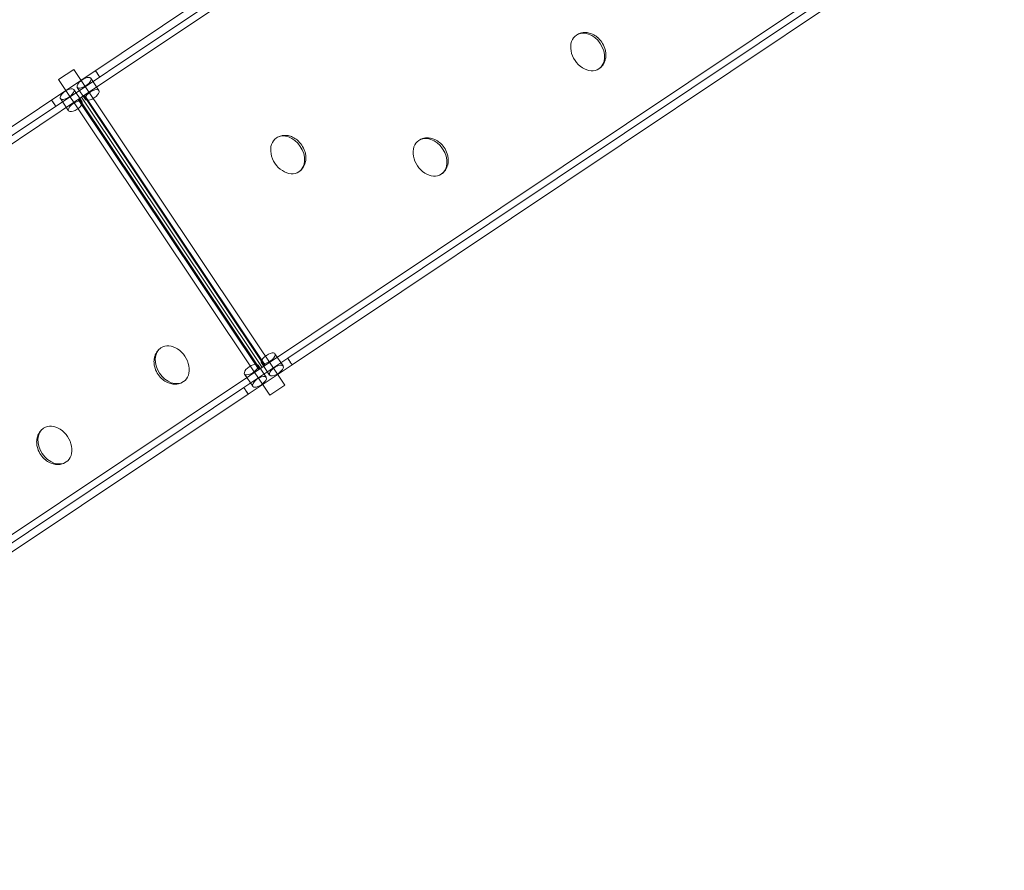
# Model space of a CAD drawing. Units: millimetres. Extents: x -14909 to 13098, y -10780 to 2450.
# Drawn here: x -2868 to -444, y -3238 to -1144 of the extents above; entities that cross this region are included whole.
import ezdxf

# ---------------------------------------------------------------- set-up
doc = ezdxf.new("R2010")
doc.units = ezdxf.units.MM
doc.header["$LTSCALE"] = 20
doc.layers.add('2d', color=230, linetype='Continuous')

msp = doc.modelspace()

# ---------------------------------------------------------------- linework, layer by layer
at = {"layer": '2d', "linetype": 'Continuous', "lineweight": 0}
for p, q in [((-4544, -2514.2), (-928, -96.6)), ((-4529.7, -2527.5), (-921.2, -114.8)), ((-2716.3, -1334.9), (-895, -117.2)), ((-450.4, -782.3), (-4092.8, -3217.6)), ((-2208.5, -1977.6), (-458.1, -807.4)), ((-2197.8, -1993.3), (-443.9, -820.6)), ((-2735.1, -1266.3), (-2772.5, -1291.3)), ((-2215.4, -2043.6), (-2735.1, -1266.3)), ((-2252.8, -2068.6), (-2772.5, -1291.3)), ((-2693.3, -1288.3), (-2673.2, -1318.3)), ((-2734.9, -1316.1), (-2714.8, -1346.1)), ((-2726.5, -1310.5), (-2706.5, -1340.5)), ((-2265.8, -1996.1), (-2710.5, -1331)), ((-2263.8, -1994.7), (-2708.4, -1329.6)), ((-2716.3, -1334.9), (-4537.5, -2552.5)), ((-2768.1, -1338.3), (-2748.1, -1368.3)), ((-2279.5, -2005.2), (-2724.1, -1340.1)), ((-2277.4, -2003.8), (-2722, -1338.8)), ((-2271.6, -2000), (-2716.3, -1334.9)), ((-2271.6, -1999.9), (-2716.3, -1334.9)), ((-2716.3, -1334.9), (-2716.3, -1334.9)), ((-2271.6, -1999.9), (-2716.2, -1334.9)), ((-2316.4, -2049.8), (-2208.5, -1977.6)), ((-2219.8, -1996.5), (-2239.8, -1966.5)), ((-2306, -2065.6), (-2197.8, -1993.3)), ((-2261.3, -2024.3), (-2281.4, -1994.3)), ((-2253, -2018.8), (-2273.1, -1988.8)), ((-2294.6, -2046.6), (-2314.6, -2016.6)), ((-4066.7, -3220), (-2316.4, -2049.8)), ((-2252.8, -2068.6), (-2215.4, -2043.6)), ((-4059.9, -3238.2), (-2306, -2065.6))]:
    msp.add_line(p, q, dxfattribs=at)
for centre, major_axis, ratio, start_param, end_param in [((-1469.9, -1223.4), (-27.8, 41.6), 0.748062, 0, 3.141593), ((-1469.9, -1223.4), (-27.8, 41.6), 0.748062, 3.141593, 6.283185), ((-2676.7, -1277.2), (5.2, -7.91), 0.016482, 3.14172, 5.150994), ((-2676.7, -1277.2), (5.2, -7.91), 0.016482, 0.000127, 3.14172), ((-2676.7, -1277.2), (5.2, -7.91), 0.016482, 5.150994, 6.283313), ((-2709.9, -1299.4), (16.6, 11.1), 0.430288, 2.049356, 6.283185), ((-2709.9, -1299.4), (16.6, 11.1), 0.430288, 0.086855, 2.049356), ((-2709.9, -1299.4), (16.6, 11.1), 0.430288, 0, 0.086855), ((-2751.5, -1327.2), (-16.6, -11.1), 0.430288, 4.233829, 6.19633), ((-2751.5, -1327.2), (-16.6, -11.1), 0.430288, 0, 4.233829), ((-2689.9, -1329.4), (16.6, 11.1), 0.430288, 2.440733, 5.866097), ((-2689.9, -1329.4), (16.6, 11.1), 0.430288, 0, 2.440733), ((-2689.9, -1329.4), (16.6, 11.1), 0.430288, 5.866097, 6.283185), ((-2784.7, -1349.4), (-5.32, 7.83), 0.016482, 4.273784, 6.283058), ((-2784.7, -1349.4), (-5.32, 7.83), 0.016482, 6.283058, 9.424651), ((-2784.7, -1349.4), (-5.32, 7.83), 0.016482, 3.141465, 4.273784), ((-2751.5, -1327.2), (-16.6, -11.1), 0.430288, 6.19633, 6.283185), ((-2731.4, -1357.2), (-16.6, -11.1), 0.430288, 3.842452, 6.283185), ((-2731.4, -1357.2), (-16.6, -11.1), 0.430288, 0.417088, 3.842452), ((-2731.4, -1357.2), (-16.6, -11.1), 0.430288, 0, 0.417088), ((-2208.6, -1476.7), (-27.8, 41.6), 0.748062, 3.141593, 6.283185), ((-1858, -1482.8), (-27.8, 41.6), 0.748062, 3.141593, 6.283185), ((-2208.6, -1476.7), (-27.8, 41.6), 0.748062, 0, 3.141593), ((-1858, -1482.8), (-27.8, 41.6), 0.748062, 0, 3.141593), ((-2492.7, -1993.5), (27.8, -41.6), 0.751315, 3.141593, 6.283185), ((-2492.7, -1993.5), (27.8, -41.6), 0.751315, 0, 3.141593), ((-2256.4, -1977.6), (16.6, 11.1), 0.430288, 0.417088, 3.842452), ((-2256.4, -1977.6), (16.6, 11.1), 0.430288, 3.842452, 6.283185), ((-2256.4, -1977.6), (16.6, 11.1), 0.430288, 0, 0.417088), ((-2203.1, -1985.4), (5.32, -7.83), 0.016247, 3.14147, 4.27945), ((-2203.1, -1985.4), (5.32, -7.83), 0.016247, 6.283062, 9.424655), ((-2203.1, -1985.4), (5.32, -7.83), 0.016247, 4.27945, 6.283062), ((-2298, -2005.4), (-16.6, -11.1), 0.430288, 2.440733, 5.866097), ((-2298, -2005.4), (-16.6, -11.1), 0.430288, 0, 2.440733), ((-2236.4, -2007.7), (16.6, 11.1), 0.430288, 0, 4.233829), ((-2236.4, -2007.7), (16.6, 11.1), 0.430288, 4.233829, 6.197489), ((-2236.4, -2007.7), (16.6, 11.1), 0.430288, 6.197489, 6.283185), ((-2298, -2005.4), (-16.6, -11.1), 0.430288, 5.866097, 6.283185), ((-2277.9, -2035.5), (-16.6, -11.1), 0.430288, 2.049356, 6.283185), ((-2311.2, -2057.7), (5.2, -7.91), 0.016248, 3.141716, 6.283308), ((-2311.2, -2057.7), (5.2, -7.91), 0.016248, 2.003736, 3.141716), ((-2311.2, -2057.7), (5.2, -7.91), 0.016248, 0.000123, 2.003736), ((-2277.9, -2035.5), (-16.6, -11.1), 0.430288, 0, 0.085697), ((-2277.9, -2035.5), (-16.6, -11.1), 0.430288, 0.085697, 2.049356), ((-2781.6, -2191.3), (27.8, -41.6), 0.751315, 3.141593, 6.283185), ((-2781.6, -2191.3), (27.8, -41.6), 0.751315, 0, 3.141593)]:
    msp.add_ellipse(centre, major_axis=major_axis, ratio=ratio, start_param=start_param, end_param=end_param, dxfattribs=at)
for points, knots in [([(-1497.7, -1181.8), (-1494.4, -1179.6), (-1490.9, -1178.1), (-1484.2, -1176), (-1481.3, -1175.7), (-1474.6, -1175.3), (-1471.6, -1175.7), (-1464.4, -1177), (-1461.2, -1178.2), (-1453.5, -1181.7), (-1449.9, -1184.2), (-1442, -1190.6), (-1438.4, -1194.7), (-1432.1, -1203.9), (-1429.4, -1209), (-1426.6, -1217.8), (-1425.8, -1220.9), (-1425, -1227.2), (-1424.8, -1230.2), (-1425.2, -1236.2), (-1425.5, -1239), (-1426.9, -1244.5), (-1427.7, -1247), (-1430.1, -1251.9), (-1431.3, -1254), (-1435.2, -1259.2), (-1438.2, -1262.3), (-1442.1, -1264.9)], [0, 0, 0, 0, 0.06238, 0.06238, 0.14613, 0.14613, 0.289135, 0.289135, 0.536268, 0.536268, 0.944506, 0.944506, 1.538807, 1.538807, 2.167075, 2.167075, 2.470778, 2.470778, 2.710891, 2.710891, 2.884017, 2.884017, 2.996082, 2.996082, 3.067437, 3.067437, 3.141341, 3.141341, 3.141341, 3.141341]), ([(-2236.4, -1435.1), (-2233.1, -1432.9), (-2229.6, -1431.4), (-2223, -1429.3), (-2220, -1429), (-2213.4, -1428.6), (-2210.3, -1429), (-2203.1, -1430.3), (-2199.9, -1431.5), (-2192.2, -1435), (-2188.6, -1437.5), (-2180.8, -1443.9), (-2177.1, -1448), (-2170.8, -1457.2), (-2168.1, -1462.3), (-2165.3, -1471.2), (-2164.6, -1474.3), (-2163.7, -1480.5), (-2163.6, -1483.5), (-2163.9, -1489.5), (-2164.2, -1492.3), (-2165.7, -1497.9), (-2166.4, -1500.3), (-2168.8, -1505.2), (-2170, -1507.3), (-2173.9, -1512.5), (-2176.9, -1515.6), (-2180.8, -1518.2)], [0, 0, 0, 0, 0.06238, 0.06238, 0.14613, 0.14613, 0.289135, 0.289135, 0.536268, 0.536268, 0.944506, 0.944506, 1.538807, 1.538807, 2.167075, 2.167075, 2.470778, 2.470778, 2.710891, 2.710891, 2.884017, 2.884017, 2.996082, 2.996082, 3.067437, 3.067437, 3.141341, 3.141341, 3.141341, 3.141341]), ([(-1885.7, -1441.2), (-1882.5, -1439), (-1879, -1437.5), (-1872.3, -1435.4), (-1869.4, -1435.1), (-1862.7, -1434.7), (-1859.7, -1435.1), (-1852.5, -1436.4), (-1849.2, -1437.7), (-1841.5, -1441.2), (-1837.9, -1443.6), (-1830.1, -1450), (-1826.4, -1454.1), (-1820.1, -1463.3), (-1817.4, -1468.5), (-1814.6, -1477.3), (-1813.9, -1480.4), (-1813.1, -1486.6), (-1812.9, -1489.6), (-1813.2, -1495.6), (-1813.5, -1498.4), (-1815, -1504), (-1815.8, -1506.4), (-1818.1, -1511.3), (-1819.3, -1513.5), (-1823.2, -1518.6), (-1826.3, -1521.8), (-1830.2, -1524.4)], [0, 0, 0, 0, 0.06238, 0.06238, 0.14613, 0.14613, 0.289135, 0.289135, 0.536268, 0.536268, 0.944506, 0.944506, 1.538807, 1.538807, 2.167075, 2.167075, 2.470778, 2.470778, 2.710891, 2.710891, 2.884017, 2.884017, 2.996082, 2.996082, 3.067437, 3.067437, 3.141341, 3.141341, 3.141341, 3.141341]), ([(-2464.9, -2035), (-2468.2, -2037.2), (-2471.7, -2038.7), (-2478.4, -2040.8), (-2481.3, -2041.1), (-2488, -2041.5), (-2491, -2041.1), (-2498.2, -2039.8), (-2501.5, -2038.6), (-2509.2, -2035.1), (-2512.8, -2032.6), (-2520.7, -2026.2), (-2524.3, -2022.1), (-2530.6, -2012.9), (-2533.3, -2007.7), (-2536.1, -1998.9), (-2536.8, -1995.8), (-2537.6, -1989.5), (-2537.8, -1986.5), (-2537.4, -1980.6), (-2537.1, -1977.8), (-2535.7, -1972.2), (-2534.9, -1969.8), (-2532.5, -1964.9), (-2531.3, -1962.7), (-2527.4, -1957.6), (-2524.4, -1954.5), (-2520.5, -1951.9)], [0, 0, 0, 0, 0.062651, 0.062651, 0.14687, 0.14687, 0.290729, 0.290729, 0.539072, 0.539072, 0.948071, 0.948071, 1.541581, 1.541581, 2.169849, 2.169849, 2.472191, 2.472191, 2.711324, 2.711324, 2.884091, 2.884091, 2.996194, 2.996194, 3.067666, 3.067666, 3.141341, 3.141341, 3.141341, 3.141341]), ([(-2753.8, -2232.9), (-2757.1, -2235.1), (-2760.6, -2236.6), (-2767.3, -2238.7), (-2770.2, -2239), (-2776.9, -2239.4), (-2779.9, -2239), (-2787.1, -2237.7), (-2790.4, -2236.4), (-2798.1, -2232.9), (-2801.7, -2230.5), (-2809.6, -2224.1), (-2813.2, -2220), (-2819.6, -2210.7), (-2822.2, -2205.5), (-2825, -2196.7), (-2825.7, -2193.6), (-2826.5, -2187.4), (-2826.7, -2184.4), (-2826.4, -2178.4), (-2826, -2175.6), (-2824.6, -2170.1), (-2823.8, -2167.6), (-2821.4, -2162.7), (-2820.2, -2160.6), (-2816.3, -2155.5), (-2813.3, -2152.3), (-2809.4, -2149.7)], [0, 0, 0, 0, 0.062651, 0.062651, 0.14687, 0.14687, 0.290729, 0.290729, 0.539072, 0.539072, 0.948071, 0.948071, 1.541581, 1.541581, 2.169849, 2.169849, 2.472191, 2.472191, 2.711324, 2.711324, 2.884091, 2.884091, 2.996194, 2.996194, 3.067666, 3.067666, 3.141341, 3.141341, 3.141341, 3.141341])]:
    msp.add_open_spline(points, degree=3, knots=knots, dxfattribs=at)

doc.saveas('drawing.dxf')
